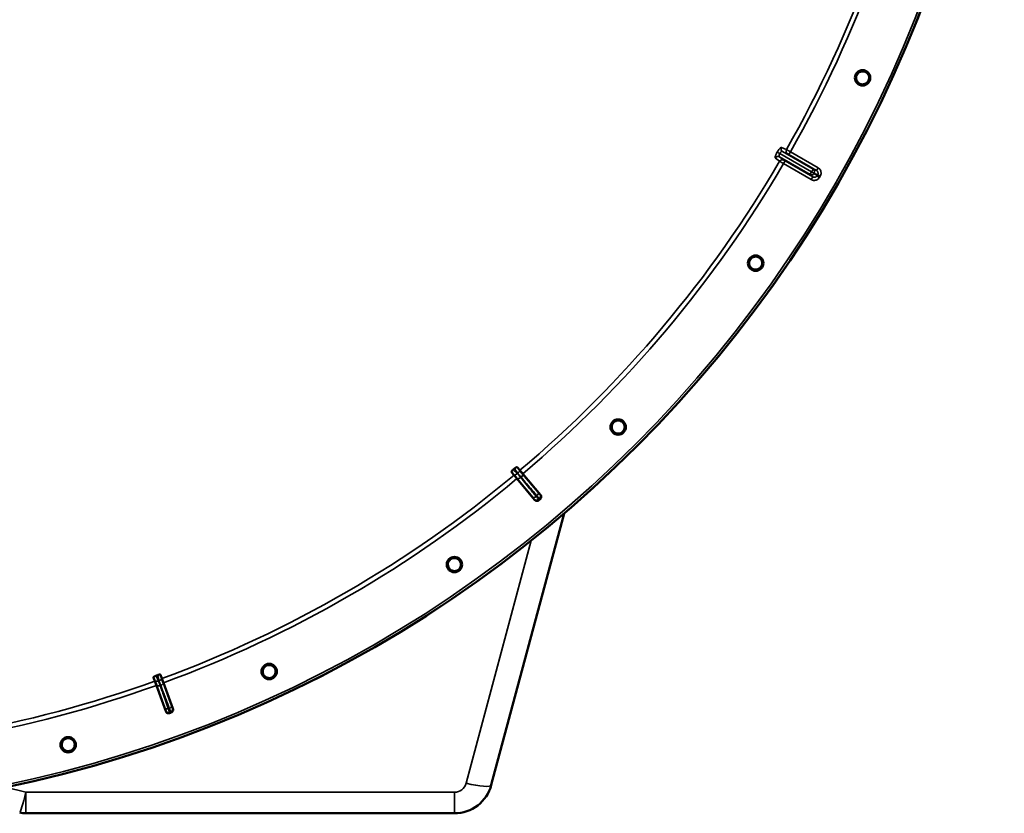
# Model space of a CAD drawing. Units: millimetres. Extents: x 0 to 11880, y 0 to 8400.
# Drawn here: x 10295 to 10939, y 5005 to 5524 of the extents above; entities that cross this region are included whole.
import ezdxf

# ---------------------------------------------------------------- set-up
doc = ezdxf.new("R2010")
doc.units = ezdxf.units.MM
doc.header["$LTSCALE"] = 40
doc.layers.add('Visible (ISO)', color=7, linetype='Continuous', lineweight=50)
doc.layers.add('Visible Narrow (ISO)', color=7, linetype='Continuous', lineweight=35)

msp = doc.modelspace()

# ---------------------------------------------------------------- linework, layer by layer
at = {"layer": 'Visible (ISO)'}
for p, q in [((10621.9, 5229.06), (10620.23, 5231.04)), ((10616.49, 5227.9), (10618.14, 5225.92)), ((10620.06, 5223.62), (10618.14, 5225.92)), ((10631.59, 5209.79), (10620.06, 5223.62)), ((10621.9, 5229.06), (10623.83, 5226.78)), ((10623.83, 5226.78), (10635.44, 5213.03)), ((10603.28, 5023.34), (10650.83, 5200.83)), ((10387.8, 5092.93), (10386.91, 5095.35)), ((10382.32, 5093.68), (10383.2, 5091.25)), ((10384.21, 5088.43), (10383.2, 5091.25)), ((10390.31, 5071.5), (10384.21, 5088.43)), ((10387.8, 5092.93), (10388.83, 5090.12)), ((10388.83, 5090.12), (10395.04, 5073.23)), ((10298.9, 5004.81), (10579.13, 5004.81))]:
    msp.add_line(p, q, dxfattribs=at)
for centre, radius in [((10118.81, 5824.81), 820), ((10846.12, 5485.66), 5.03), ((10776.18, 5364.51), 5.03), ((10686.26, 5257.36), 5.03), ((10579.11, 5167.44), 5.03), ((10457.96, 5097.5), 5.03), ((10326.51, 5049.65), 5.03)]:
    msp.add_circle(centre, radius, dxfattribs=at)
for centre, radius, start, end in [((10118.81, 5824.81), 776.66, 309.96164, 310.03836), ((10118.81, 5824.81), 802.74, 309.96298, 310.03702), ((10118.81, 5824.81), 776.66, 289.96164, 290.03836), ((10118.81, 5824.81), 802.74, 289.96298, 290.03702), ((10579.13, 5029.81), 25, 269.99999, 344.99999), ((10298.9, 5021.81), 17, 255.99999, 269.99999)]:
    msp.add_arc(centre, radius, start, end, dxfattribs=at)
for points, knots in [([(10847.9, 5489.52), (10848.39, 5489.3), (10848.86, 5488.96), (10849.63, 5488.12), (10849.93, 5487.62), (10850.3, 5486.62), (10850.39, 5486.05), (10850.35, 5484.91), (10850.2, 5484.35), (10849.75, 5483.38), (10849.41, 5482.9), (10848.57, 5482.14), (10848.07, 5481.84), (10847.06, 5481.48), (10846.49, 5481.39), (10845.35, 5481.44), (10844.79, 5481.59), (10843.83, 5482.04), (10843.36, 5482.38), (10842.6, 5483.22), (10842.31, 5483.71), (10841.95, 5484.72), (10841.85, 5485.28), (10841.9, 5486.41), (10842.05, 5486.97), (10842.5, 5487.94), (10842.83, 5488.41), (10843.66, 5489.17), (10844.16, 5489.46), (10845.16, 5489.83), (10845.73, 5489.93), (10846.86, 5489.88), (10847.42, 5489.74), (10847.9, 5489.52)], [-2.561479, -2.561479, -2.561479, -2.561479, -2.400822, -2.400822, -2.240164, -2.240164, -2.079507, -2.079507, -1.91885, -1.91885, -1.758193, -1.758193, -1.597536, -1.597536, -1.436878, -1.436878, -1.27622, -1.27622, -1.116692, -1.116692, -0.957164, -0.957164, -0.797637, -0.797637, -0.63811, -0.63811, -0.478583, -0.478583, -0.319056, -0.319056, -0.159528, -0.159528, 0, 0, 0, 0]), ([(10778.6, 5368.01), (10779.04, 5367.7), (10779.45, 5367.29), (10780.06, 5366.33), (10780.27, 5365.79), (10780.46, 5364.74), (10780.45, 5364.15), (10780.21, 5363.04), (10779.97, 5362.51), (10779.36, 5361.64), (10778.94, 5361.23), (10777.98, 5360.62), (10777.44, 5360.42), (10776.38, 5360.24), (10775.8, 5360.24), (10774.69, 5360.49), (10774.16, 5360.74), (10773.29, 5361.35), (10772.89, 5361.77), (10772.29, 5362.72), (10772.08, 5363.26), (10771.9, 5364.31), (10771.91, 5364.89), (10772.16, 5365.99), (10772.39, 5366.52), (10773, 5367.39), (10773.42, 5367.79), (10774.37, 5368.4), (10774.91, 5368.6), (10775.96, 5368.79), (10776.53, 5368.79), (10777.64, 5368.55), (10778.16, 5368.31), (10778.6, 5368.01)], [-2.561479, -2.561479, -2.561479, -2.561479, -2.400822, -2.400822, -2.240164, -2.240164, -2.079507, -2.079507, -1.91885, -1.91885, -1.758193, -1.758193, -1.597536, -1.597536, -1.436878, -1.436878, -1.27622, -1.27622, -1.116692, -1.116692, -0.957164, -0.957164, -0.797637, -0.797637, -0.63811, -0.63811, -0.478583, -0.478583, -0.319056, -0.319056, -0.159528, -0.159528, 0, 0, 0, 0]), ([(10689.25, 5260.38), (10689.63, 5260), (10689.96, 5259.52), (10690.4, 5258.47), (10690.51, 5257.9), (10690.52, 5256.83), (10690.41, 5256.26), (10689.98, 5255.21), (10689.65, 5254.73), (10688.89, 5253.97), (10688.41, 5253.64), (10687.36, 5253.21), (10686.79, 5253.1), (10685.72, 5253.11), (10685.15, 5253.22), (10684.1, 5253.66), (10683.62, 5253.99), (10682.87, 5254.74), (10682.55, 5255.22), (10682.12, 5256.27), (10682.01, 5256.84), (10682.02, 5257.9), (10682.12, 5258.47), (10682.56, 5259.51), (10682.88, 5259.99), (10683.64, 5260.74), (10684.11, 5261.06), (10685.15, 5261.5), (10685.72, 5261.6), (10686.79, 5261.61), (10687.35, 5261.5), (10688.4, 5261.07), (10688.88, 5260.75), (10689.25, 5260.38)], [-2.561479, -2.561479, -2.561479, -2.561479, -2.400822, -2.400822, -2.240164, -2.240164, -2.079507, -2.079507, -1.91885, -1.91885, -1.758193, -1.758193, -1.597536, -1.597536, -1.436878, -1.436878, -1.27622, -1.27622, -1.116692, -1.116692, -0.957164, -0.957164, -0.797637, -0.797637, -0.63811, -0.63811, -0.478583, -0.478583, -0.319056, -0.319056, -0.159528, -0.159528, 0, 0, 0, 0]), ([(10616.49, 5227.9), (10616.44, 5227.96), (10616.45, 5228.08), (10616.58, 5228.37), (10616.68, 5228.52), (10616.92, 5228.82), (10617.04, 5228.96), (10617.26, 5229.17), (10617.33, 5229.24), (10617.48, 5229.38), (10617.56, 5229.45), (10617.64, 5229.52)], [0, 0, 0, 0, 0.1307937, 0.1307937, 0.2387671, 0.2387671, 0.3190914, 0.3190914, 0.357373, 0.357373, 0.3951852, 0.3951852, 0.3951852, 0.3951852]), ([(10618.44, 5230.19), (10618.59, 5230.31), (10618.74, 5230.43), (10619.05, 5230.65), (10619.21, 5230.75), (10619.52, 5230.93), (10619.67, 5231), (10619.91, 5231.08), (10620, 5231.09), (10620.15, 5231.09), (10620.2, 5231.07), (10620.23, 5231.04)], [0, 0, 0, 0, 0.0588772, 0.0588772, 0.1233231, 0.1233231, 0.20474, 0.20474, 0.2768677, 0.2768677, 0.351615, 0.351615, 0.351615, 0.351615]), ([(10635.44, 5213.03), (10635.61, 5212.83), (10635.74, 5212.6), (10635.9, 5212.1), (10635.93, 5211.84), (10635.89, 5211.32), (10635.82, 5211.07), (10635.64, 5210.71), (10635.57, 5210.6), (10635.4, 5210.39), (10635.31, 5210.29), (10635.2, 5210.21)], [0, 0, 0, 0, 0.0784807, 0.0784807, 0.1567931, 0.1567931, 0.2348912, 0.2348912, 0.2752418, 0.2752418, 0.3155924, 0.3155924, 0.3155924, 0.3155924]), ([(10634.41, 5209.54), (10634.21, 5209.37), (10633.98, 5209.25), (10633.48, 5209.09), (10633.22, 5209.06), (10632.7, 5209.1), (10632.45, 5209.17), (10632.1, 5209.35), (10631.98, 5209.43), (10631.77, 5209.59), (10631.67, 5209.69), (10631.59, 5209.79)], [0, 0, 0, 0, 0.077953, 0.077953, 0.155928, 0.155928, 0.2340683, 0.2340683, 0.2748091, 0.2748091, 0.3155636, 0.3155636, 0.3155636, 0.3155636]), ([(10582.57, 5169.9), (10582.88, 5169.46), (10583.13, 5168.93), (10583.38, 5167.82), (10583.39, 5167.24), (10583.2, 5166.19), (10583, 5165.64), (10582.39, 5164.68), (10581.98, 5164.27), (10581.11, 5163.65), (10580.58, 5163.41), (10579.47, 5163.17), (10578.88, 5163.16), (10577.83, 5163.35), (10577.29, 5163.56), (10576.33, 5164.17), (10575.92, 5164.58), (10575.31, 5165.46), (10575.07, 5165.98), (10574.83, 5167.09), (10574.83, 5167.67), (10575.02, 5168.71), (10575.22, 5169.25), (10575.83, 5170.2), (10576.23, 5170.62), (10577.1, 5171.23), (10577.63, 5171.46), (10578.73, 5171.71), (10579.31, 5171.72), (10580.36, 5171.54), (10580.9, 5171.33), (10581.85, 5170.73), (10582.27, 5170.33), (10582.57, 5169.9)], [-2.561479, -2.561479, -2.561479, -2.561479, -2.400822, -2.400822, -2.240164, -2.240164, -2.079507, -2.079507, -1.91885, -1.91885, -1.758193, -1.758193, -1.597536, -1.597536, -1.436878, -1.436878, -1.27622, -1.27622, -1.116692, -1.116692, -0.957164, -0.957164, -0.797637, -0.797637, -0.63811, -0.63811, -0.478583, -0.478583, -0.319056, -0.319056, -0.159528, -0.159528, 0, 0, 0, 0]), ([(10461.8, 5099.31), (10462.03, 5098.83), (10462.18, 5098.27), (10462.23, 5097.13), (10462.14, 5096.56), (10461.78, 5095.55), (10461.48, 5095.05), (10460.72, 5094.21), (10460.24, 5093.87), (10459.27, 5093.42), (10458.71, 5093.27), (10457.57, 5093.23), (10457, 5093.32), (10456, 5093.69), (10455.5, 5093.99), (10454.66, 5094.76), (10454.32, 5095.23), (10453.88, 5096.2), (10453.74, 5096.76), (10453.69, 5097.89), (10453.79, 5098.46), (10454.16, 5099.46), (10454.45, 5099.96), (10455.21, 5100.79), (10455.68, 5101.12), (10456.65, 5101.57), (10457.21, 5101.72), (10458.34, 5101.77), (10458.91, 5101.68), (10459.91, 5101.31), (10460.4, 5101.02), (10461.24, 5100.26), (10461.58, 5099.79), (10461.8, 5099.31)], [-2.561479, -2.561479, -2.561479, -2.561479, -2.400822, -2.400822, -2.240164, -2.240164, -2.079507, -2.079507, -1.91885, -1.91885, -1.758193, -1.758193, -1.597536, -1.597536, -1.436878, -1.436878, -1.27622, -1.27622, -1.116692, -1.116692, -0.957164, -0.957164, -0.797637, -0.797637, -0.63811, -0.63811, -0.478583, -0.478583, -0.319056, -0.319056, -0.159528, -0.159528, 0, 0, 0, 0]), ([(10382.32, 5093.68), (10382.29, 5093.76), (10382.34, 5093.87), (10382.57, 5094.09), (10382.71, 5094.2), (10383.04, 5094.4), (10383.2, 5094.49), (10383.48, 5094.62), (10383.57, 5094.66), (10383.76, 5094.74), (10383.86, 5094.77), (10383.96, 5094.81)], [0, 0, 0, 0, 0.1307937, 0.1307937, 0.2387671, 0.2387671, 0.3190914, 0.3190914, 0.357373, 0.357373, 0.3951852, 0.3951852, 0.3951852, 0.3951852]), ([(10384.93, 5095.16), (10385.12, 5095.23), (10385.3, 5095.29), (10385.67, 5095.39), (10385.85, 5095.43), (10386.21, 5095.49), (10386.37, 5095.5), (10386.62, 5095.5), (10386.72, 5095.48), (10386.85, 5095.43), (10386.89, 5095.4), (10386.91, 5095.35)], [0, 0, 0, 0, 0.0588772, 0.0588772, 0.1233231, 0.1233231, 0.20474, 0.20474, 0.2768677, 0.2768677, 0.351615, 0.351615, 0.351615, 0.351615]), ([(10392.88, 5070.3), (10392.63, 5070.21), (10392.37, 5070.17), (10391.86, 5070.19), (10391.6, 5070.25), (10391.13, 5070.47), (10390.91, 5070.62), (10390.64, 5070.91), (10390.56, 5071.02), (10390.42, 5071.25), (10390.36, 5071.38), (10390.31, 5071.5)], [0, 0, 0, 0, 0.077953, 0.077953, 0.155928, 0.155928, 0.2340683, 0.2340683, 0.2748091, 0.2748091, 0.3155636, 0.3155636, 0.3155636, 0.3155636]), ([(10395.04, 5073.23), (10395.13, 5072.98), (10395.17, 5072.72), (10395.15, 5072.2), (10395.09, 5071.94), (10394.88, 5071.47), (10394.72, 5071.25), (10394.44, 5070.98), (10394.33, 5070.9), (10394.1, 5070.76), (10393.98, 5070.7), (10393.85, 5070.65)], [0, 0, 0, 0, 0.0784807, 0.0784807, 0.1567931, 0.1567931, 0.2348912, 0.2348912, 0.2752418, 0.2752418, 0.3155924, 0.3155924, 0.3155924, 0.3155924]), ([(10330.61, 5050.78), (10330.75, 5050.26), (10330.8, 5049.68), (10330.66, 5048.55), (10330.47, 5048), (10329.93, 5047.07), (10329.56, 5046.63), (10328.65, 5045.94), (10328.13, 5045.69), (10327.1, 5045.41), (10326.52, 5045.37), (10325.39, 5045.52), (10324.84, 5045.71), (10323.92, 5046.25), (10323.48, 5046.63), (10322.79, 5047.53), (10322.54, 5048.06), (10322.27, 5049.09), (10322.23, 5049.67), (10322.38, 5050.78), (10322.57, 5051.33), (10323.11, 5052.25), (10323.48, 5052.69), (10324.38, 5053.37), (10324.9, 5053.62), (10325.93, 5053.9), (10326.5, 5053.94), (10327.62, 5053.8), (10328.17, 5053.6), (10329.09, 5053.08), (10329.53, 5052.7), (10330.22, 5051.81), (10330.47, 5051.29), (10330.61, 5050.78)], [-2.561479, -2.561479, -2.561479, -2.561479, -2.400822, -2.400822, -2.240164, -2.240164, -2.079507, -2.079507, -1.91885, -1.91885, -1.758193, -1.758193, -1.597536, -1.597536, -1.436878, -1.436878, -1.27622, -1.27622, -1.116692, -1.116692, -0.957164, -0.957164, -0.797637, -0.797637, -0.63811, -0.63811, -0.478583, -0.478583, -0.319056, -0.319056, -0.159528, -0.159528, 0, 0, 0, 0])]:
    msp.add_open_spline(points, degree=3, knots=knots, dxfattribs=at)
at = {"layer": 'Visible Narrow (ISO)'}
for p, q in [((10790.26, 5437.14), (10790.26, 5437.15)), ((10791.93, 5436.19), (10791.92, 5436.18)), ((10791.92, 5436.18), (10812.75, 5424.15)), ((10812.76, 5424.17), (10791.93, 5436.19)), ((10793.75, 5437.45), (10813.75, 5425.91)), ((10798.91, 5437.31), (10797.91, 5435.58)), ((10815.95, 5425.16), (10797.91, 5435.58)), ((10798.91, 5437.31), (10816.95, 5426.89)), ((10811.74, 5422.43), (10791.74, 5433.98)), ((10794.44, 5429.58), (10795.44, 5431.31)), ((10812.49, 5419.16), (10794.44, 5429.58)), ((10795.44, 5431.31), (10813.49, 5420.89)), ((10812.75, 5424.15), (10812.76, 5424.16)), ((10812.76, 5424.16), (10812.76, 5424.17)), ((10812.76, 5424.16), (10814.47, 5423.17)), ((10814.47, 5423.17), (10814.46, 5423.16)), ((10814.47, 5423.18), (10814.47, 5423.17)), ((10816.95, 5426.89), (10815.95, 5425.16)), ((10812.49, 5419.16), (10813.49, 5420.89)), ((10817.96, 5420.61), (10816.23, 5421.61)), ((10818.43, 5421.43), (10816.7, 5422.43)), ((10618.35, 5226.09), (10618.14, 5225.92)), ((10620.28, 5223.8), (10620.06, 5223.62)), ((10620.28, 5223.8), (10630.36, 5211.5)), ((10621.69, 5228.89), (10621.9, 5229.06)), ((10623.61, 5226.59), (10623.83, 5226.78)), ((10633.97, 5214.53), (10623.61, 5226.59)), ((10629.37, 5183.14), (10586.86, 5024.49)), ((10383.45, 5091.34), (10383.2, 5091.25)), ((10384.48, 5088.53), (10384.21, 5088.43)), ((10384.48, 5088.53), (10389.75, 5073.53)), ((10387.55, 5092.83), (10387.8, 5092.93)), ((10388.57, 5090.02), (10388.83, 5090.12)), ((10394.17, 5075.14), (10388.57, 5090.02)), ((10298.9, 5018.57), (10285.45, 5021.92)), ((10579.13, 5018.57), (10298.9, 5018.57)), ((10298.9, 5018.57), (10298.9, 5004.81)), ((10579.13, 5004.81), (10579.13, 5018.57))]:
    msp.add_line(p, q, dxfattribs=at)
for radius in [820, 819.92, 818.42]:
    msp.add_circle((10118.81, 5824.81), radius, dxfattribs=at)
for centre, radius, start, end in [((10118.81, 5824.81), 779.75, 330.32607, 349.82), ((10118.81, 5824.81), 782.74, 330.32686, 349.82), ((10118.81, 5824.81), 779.75, 310.18, 329.67393), ((10118.81, 5824.81), 782.74, 310.18, 329.67314), ((10118.81, 5824.81), 805.58, 329.96643, 330.03357), ((10118.81, 5824.81), 807.58, 329.96643, 330.03357), ((10118.81, 5824.81), 779.75, 290.18, 309.82), ((10118.81, 5824.81), 782.74, 290.18, 309.82), ((10118.81, 5824.81), 799.64, 309.97451, 310.02549), ((10118.81, 5824.81), 802.13, 309.97184, 310.02816), ((10118.81, 5824.81), 779.75, 270.32607, 289.82), ((10118.81, 5824.81), 782.74, 270.32686, 289.82), ((10118.81, 5824.81), 799.64, 289.97451, 290.02549), ((10118.81, 5824.81), 802.13, 289.97184, 290.02816), ((10579.13, 5026.57), 8, 269.99999, 344.99999)]:
    msp.add_arc(centre, radius, start, end, dxfattribs=at)
for centre, major_axis, ratio, start_param, end_param in [((10791.94, 5436.18), (-1.73, 1), 0.00001, 4.72112, 6.063778), ((10791.94, 5436.17), (-1.73, 1), 0.00001, 0.237438, 1.562068), ((10794.75, 5439.18), (-0.86, -1.8), 0.975668, 4.641544, 6.203502), ((10662.34, 5516.32), (134.26, -77.52), 0.017632, 6.062819, 6.226301), ((10798.04, 5437.8), (-0.45, -1.95), 0.99823, 4.421191, 5.985312), ((10790.74, 5432.25), (1.13, 1.65), 0.975668, 0.079684, 1.641641), ((10657.74, 5508.35), (134.26, -77.51), 0.017631, 0.056884, 0.220366), ((10793.59, 5430.09), (1.46, 1.36), 0.99823, 0.297873, 1.861995), ((10812.74, 5424.16), (-1, -1.73), 0.008727, 0.017454, 1.570798), ((10812.74, 5424.16), (-1.32, -1.5), 0.996044, 0.197689, 1.766952), ((10812.74, 5424.16), (1.73, -1), 0.00001, 0.094223, 1.565551), ((10812.75, 5424.18), (1, 1.73), 0.008727, 4.712388, 6.265731), ((10812.75, 5424.18), (1.73, -1), 0.00001, 4.719654, 6.192995), ((10812.75, 5424.18), (0.64, 1.89), 0.996044, 4.516233, 6.085496), ((10619.54, 5227.7), (-1.2, -1.6), 0.490066, 0.015559, 1.456777), ((10621.82, 5225.08), (-1.55, -1.27), 0.499977, 0.016123, 1.576285), ((10619.9, 5228), (1.78, 0.9), 0.490066, 4.826409, 6.267626), ((10622.09, 5225.3), (1.52, 1.3), 0.499977, 4.706901, 6.267063), ((10631.9, 5212.78), (-1.55, -1.27), 0.499978, 0.016123, 1.576175), ((10632.83, 5211.62), (-1.76, -0.96), 0.997465, 0.197481, 1.769947), ((10632.44, 5213.24), (1.52, 1.3), 0.499978, 4.70701, 6.267063), ((10633.43, 5212.12), (1.25, 1.56), 0.997465, 4.513239, 6.085704), ((10385.12, 5092.45), (-1.67, -1.09), 0.490066, 0.015559, 1.456777), ((10386.36, 5089.21), (-1.89, -0.66), 0.499977, 0.016123, 1.576285), ((10385.56, 5092.61), (1.99, 0.24), 0.490066, 4.826409, 6.267626), ((10386.69, 5089.33), (1.87, 0.71), 0.499977, 4.706901, 6.267063), ((10392.3, 5074.45), (1.87, 0.71), 0.499978, 4.70701, 6.267063), ((10391.63, 5074.21), (-1.89, -0.66), 0.499978, 0.016123, 1.576175), ((10392.1, 5072.79), (-1.98, -0.3), 0.997465, 0.197481, 1.769947), ((10392.84, 5073.06), (1.71, 1.04), 0.997465, 4.513239, 6.085704), ((10586.86, 5027.74), (16.42, -4.4), 0.184533, 4.761794, 6.283185), ((10298.9, 5021.81), (-4.11, -16.5), 0.046973, 0, 1.384581)]:
    msp.add_ellipse(centre, major_axis=major_axis, ratio=ratio, start_param=start_param, end_param=end_param, dxfattribs=at)
for points, knots in [([(10790.26, 5437.14), (10790.13, 5436.91), (10790, 5436.68), (10789.77, 5436.23), (10789.66, 5436), (10789.46, 5435.57), (10789.37, 5435.35), (10789.21, 5434.94), (10789.15, 5434.75), (10789.04, 5434.39), (10789, 5434.22), (10788.94, 5433.92), (10788.92, 5433.79), (10788.92, 5433.56), (10788.93, 5433.47), (10788.97, 5433.32), (10789.01, 5433.26), (10789.05, 5433.23)], [0, 0, 0, 0, 0.000786032, 0.000786032, 0.001572064, 0.001572064, 0.002358097, 0.002358097, 0.003144129, 0.003144129, 0.003930161, 0.003930161, 0.004716193, 0.004716193, 0.005502226, 0.005502226, 0.006288258, 0.006288258, 0.006288258, 0.006288258]), ([(10793.05, 5440.15), (10793, 5440.18), (10792.93, 5440.18), (10792.78, 5440.14), (10792.69, 5440.1), (10792.5, 5439.98), (10792.39, 5439.9), (10792.16, 5439.7), (10792.04, 5439.58), (10791.78, 5439.31), (10791.64, 5439.15), (10791.37, 5438.81), (10791.23, 5438.63), (10790.95, 5438.24), (10790.81, 5438.03), (10790.53, 5437.6), (10790.4, 5437.38), (10790.26, 5437.15)], [0, 0, 0, 0, 0.000783195, 0.000783195, 0.001566391, 0.001566391, 0.002349586, 0.002349586, 0.003132782, 0.003132782, 0.003915977, 0.003915977, 0.004699173, 0.004699173, 0.005482368, 0.005482368, 0.006265564, 0.006265564, 0.006265564, 0.006265564]), ([(10791.74, 5433.98), (10791.64, 5434.04), (10791.57, 5434.14), (10791.5, 5434.34), (10791.48, 5434.42), (10791.46, 5434.59), (10791.46, 5434.69), (10791.47, 5434.89), (10791.48, 5434.99), (10791.53, 5435.21), (10791.56, 5435.33), (10791.67, 5435.69), (10791.78, 5435.94), (10791.92, 5436.18)], [0, 0, 0, 0, 0.000816383, 0.000816383, 0.001224575, 0.001224575, 0.001632766, 0.001632766, 0.002040958, 0.002040958, 0.002449149, 0.002449149, 0.003265532, 0.003265532, 0.003265532, 0.003265532]), ([(10791.93, 5436.19), (10792, 5436.31), (10792.07, 5436.42), (10792.23, 5436.64), (10792.31, 5436.74), (10792.48, 5436.93), (10792.57, 5437.01), (10792.74, 5437.16), (10792.82, 5437.23), (10793.07, 5437.39), (10793.24, 5437.46), (10793.52, 5437.52), (10793.64, 5437.51), (10793.75, 5437.45)], [0, 0, 0, 0, 0.00040731, 0.00040731, 0.00081462, 0.00081462, 0.001221931, 0.001221931, 0.001629241, 0.001629241, 0.002443861, 0.002443861, 0.003258481, 0.003258481, 0.003258481, 0.003258481]), ([(10796.3, 5438.78), (10796.31, 5438.78), (10796.34, 5438.77), (10796.42, 5438.72), (10796.47, 5438.69), (10796.61, 5438.61), (10796.7, 5438.57), (10796.89, 5438.46), (10797, 5438.4), (10797.24, 5438.26), (10797.37, 5438.19), (10797.64, 5438.03), (10797.79, 5437.95), (10798.25, 5437.69), (10798.58, 5437.5), (10798.91, 5437.31)], [0, 0, 0, 0, 0.000564545, 0.000564545, 0.00112909, 0.00112909, 0.001693635, 0.001693635, 0.00225818, 0.00225818, 0.002822725, 0.002822725, 0.00338727, 0.00338727, 0.00451636, 0.00451636, 0.00451636, 0.00451636]), ([(10797.91, 5435.58), (10797.69, 5435.71), (10797.47, 5435.83), (10797.23, 5435.96), (10797.17, 5436), (10797.07, 5436.05), (10797.04, 5436.06), (10797.04, 5436.06)], [0, 0, 0, 0, 0.000761024, 0.000761024, 0.001141536, 0.001141536, 0.001522047, 0.001522047, 0.001522047, 0.001522047]), ([(10794.44, 5429.58), (10794.11, 5429.77), (10793.79, 5429.96), (10793.33, 5430.23), (10793.19, 5430.31), (10792.91, 5430.47), (10792.78, 5430.55), (10792.55, 5430.69), (10792.44, 5430.75), (10792.25, 5430.86), (10792.17, 5430.91), (10792.03, 5431), (10791.97, 5431.03), (10791.9, 5431.08), (10791.87, 5431.09), (10791.86, 5431.1)], [0, 0, 0, 0, 0.001141484, 0.001141484, 0.001712227, 0.001712227, 0.002282969, 0.002282969, 0.002853711, 0.002853711, 0.003424453, 0.003424453, 0.003995195, 0.003995195, 0.004565938, 0.004565938, 0.004565938, 0.004565938]), ([(10794.59, 5431.82), (10794.59, 5431.82), (10794.62, 5431.8), (10794.71, 5431.74), (10794.77, 5431.7), (10795.01, 5431.56), (10795.22, 5431.44), (10795.44, 5431.31)], [0, 0, 0, 0, 0.00037638, 0.00037638, 0.00075276, 0.00075276, 0.00150552, 0.00150552, 0.00150552, 0.00150552]), ([(10813.75, 5425.91), (10814.12, 5425.78), (10814.49, 5425.66), (10814.86, 5425.53), (10815.23, 5425.41), (10815.59, 5425.28), (10815.95, 5425.16)], [0, 0, 0, 0, 0.01330164, 0.01330164, 0.01330164, 0.02623865, 0.02623865, 0.02623865, 0.02623865]), ([(10814.46, 5423.16), (10814.55, 5423.09), (10814.64, 5423.01), (10814.73, 5422.93), (10815.08, 5422.62), (10815.44, 5422.3), (10815.8, 5421.99), (10815.94, 5421.86), (10816.09, 5421.74), (10816.23, 5421.61)], [0, 0, 0, 0, 0.004, 0.004, 0.004, 0.02, 0.02, 0.02, 0.02651859, 0.02651859, 0.02651859, 0.02651859]), ([(10816.7, 5422.43), (10816.59, 5422.46), (10816.48, 5422.5), (10816.37, 5422.54), (10815.92, 5422.69), (10815.47, 5422.84), (10815.02, 5423), (10814.84, 5423.06), (10814.65, 5423.12), (10814.47, 5423.18)], [0, 0, 0, 0, 0.004, 0.004, 0.004, 0.02, 0.02, 0.02, 0.02651859, 0.02651859, 0.02651859, 0.02651859]), ([(10815.95, 5425.16), (10816.07, 5425.1), (10816.17, 5425.02), (10816.37, 5424.85), (10816.46, 5424.75), (10816.62, 5424.55), (10816.69, 5424.44), (10816.81, 5424.2), (10816.86, 5424.08), (10816.93, 5423.82), (10816.95, 5423.7), (10816.97, 5423.43), (10816.97, 5423.3), (10816.92, 5422.91), (10816.84, 5422.66), (10816.7, 5422.43)], [0, 0, 0, 0, 0.000392399, 0.000392399, 0.000784799, 0.000784799, 0.001177198, 0.001177198, 0.001569597, 0.001569597, 0.001961997, 0.001961997, 0.002354396, 0.002354396, 0.003139195, 0.003139195, 0.003139195, 0.003139195]), ([(10818.43, 5421.43), (10818.56, 5421.66), (10818.67, 5421.9), (10818.84, 5422.4), (10818.9, 5422.65), (10818.96, 5423.17), (10818.97, 5423.44), (10818.93, 5423.96), (10818.89, 5424.22), (10818.75, 5424.72), (10818.66, 5424.97), (10818.43, 5425.44), (10818.29, 5425.66), (10817.97, 5426.07), (10817.79, 5426.27), (10817.39, 5426.61), (10817.18, 5426.76), (10816.95, 5426.89)], [0, 0, 0, 0, 0.000787813, 0.000787813, 0.001575626, 0.001575626, 0.002363439, 0.002363439, 0.003151253, 0.003151253, 0.003939066, 0.003939066, 0.004726879, 0.004726879, 0.005514692, 0.005514692, 0.006302505, 0.006302505, 0.006302505, 0.006302505]), ([(10813.49, 5420.89), (10813.2, 5421.14), (10812.91, 5421.4), (10812.62, 5421.65), (10812.33, 5421.91), (10812.03, 5422.17), (10811.74, 5422.43)], [0, 0, 0, 0, 0.01293701, 0.01293701, 0.01293701, 0.02623865, 0.02623865, 0.02623865, 0.02623865]), ([(10812.49, 5419.16), (10812.72, 5419.03), (10812.96, 5418.92), (10813.45, 5418.75), (10813.71, 5418.69), (10814.23, 5418.62), (10814.49, 5418.61), (10815.02, 5418.64), (10815.27, 5418.69), (10815.78, 5418.82), (10816.03, 5418.91), (10816.5, 5419.14), (10816.72, 5419.28), (10817.13, 5419.6), (10817.33, 5419.78), (10817.67, 5420.17), (10817.82, 5420.38), (10817.96, 5420.61)], [0, 0, 0, 0, 0.000787442, 0.000787442, 0.001574885, 0.001574885, 0.002362327, 0.002362327, 0.003149769, 0.003149769, 0.003937211, 0.003937211, 0.004724654, 0.004724654, 0.005512096, 0.005512096, 0.006299538, 0.006299538, 0.006299538, 0.006299538]), ([(10816.23, 5421.61), (10816.17, 5421.49), (10816.09, 5421.39), (10815.92, 5421.19), (10815.82, 5421.1), (10815.61, 5420.94), (10815.5, 5420.87), (10815.26, 5420.76), (10815.14, 5420.71), (10814.76, 5420.61), (10814.49, 5420.6), (10813.97, 5420.67), (10813.72, 5420.76), (10813.49, 5420.89)], [0, 0, 0, 0, 0.000392291, 0.000392291, 0.000784582, 0.000784582, 0.001176874, 0.001176874, 0.001569165, 0.001569165, 0.002353747, 0.002353747, 0.00313833, 0.00313833, 0.00313833, 0.00313833]), ([(10620.18, 5226.93), (10620.18, 5226.93), (10620.18, 5226.94), (10620.17, 5226.94), (10620.16, 5226.95), (10620.15, 5226.96), (10620.15, 5226.96), (10620.13, 5226.98), (10620.12, 5226.99), (10620.09, 5227.01), (10620.07, 5227.02), (10620.03, 5227.06), (10620, 5227.09), (10619.93, 5227.15), (10619.88, 5227.19), (10619.77, 5227.3), (10619.7, 5227.37), (10619.53, 5227.54), (10619.42, 5227.64), (10619.15, 5227.92), (10618.98, 5228.1), (10618.73, 5228.36), (10618.65, 5228.44), (10618.26, 5228.85), (10617.95, 5229.18), (10617.64, 5229.52)], [0, 0, 0, 0, 0.001331, 0.001331, 0.0032817, 0.0032817, 0.0064029, 0.0064029, 0.0113968, 0.0113968, 0.019387, 0.019387, 0.0321713, 0.0321713, 0.0526262, 0.0526262, 0.0853541, 0.0853541, 0.1377186, 0.1377186, 0.221502, 0.221502, 0.2609918, 0.2609918, 0.4185892, 0.4185892, 0.4185892, 0.4185892]), ([(10618.44, 5230.19), (10618.71, 5229.82), (10618.99, 5229.46), (10619.33, 5229), (10619.39, 5228.91), (10619.6, 5228.62), (10619.75, 5228.43), (10619.97, 5228.11), (10620.06, 5227.98), (10620.2, 5227.78), (10620.25, 5227.7), (10620.34, 5227.57), (10620.37, 5227.52), (10620.42, 5227.44), (10620.44, 5227.41), (10620.47, 5227.36), (10620.48, 5227.34), (10620.5, 5227.31), (10620.51, 5227.3), (10620.52, 5227.28), (10620.53, 5227.27), (10620.53, 5227.25), (10620.54, 5227.25), (10620.54, 5227.24), (10620.54, 5227.24), (10620.54, 5227.23)], [-0.1575974, -0.1575974, -0.1575974, -0.1575974, 0, 0, 0.0394898, 0.0394898, 0.1232732, 0.1232732, 0.1756378, 0.1756378, 0.2083656, 0.2083656, 0.2288205, 0.2288205, 0.2416049, 0.2416049, 0.2495951, 0.2495951, 0.2545889, 0.2545889, 0.2577101, 0.2577101, 0.2596608, 0.2596608, 0.2609918, 0.2609918, 0.2609918, 0.2609918]), ([(10621.69, 5228.89), (10621.68, 5228.92), (10621.67, 5228.93), (10621.66, 5228.95), (10621.65, 5228.97), (10621.64, 5229), (10621.63, 5229.01), (10621.61, 5229.05), (10621.59, 5229.07), (10621.56, 5229.12), (10621.55, 5229.15), (10621.5, 5229.22), (10621.48, 5229.26), (10621.42, 5229.36), (10621.38, 5229.42), (10621.28, 5229.57), (10621.22, 5229.66), (10621.07, 5229.88), (10620.98, 5230.01), (10620.74, 5230.35), (10620.59, 5230.55), (10620.37, 5230.85), (10620.3, 5230.94), (10620.23, 5231.04)], [-0.2609918, -0.2609918, -0.2609918, -0.2609918, -0.2596608, -0.2596608, -0.2577101, -0.2577101, -0.2545889, -0.2545889, -0.2495951, -0.2495951, -0.2416049, -0.2416049, -0.2288205, -0.2288205, -0.2083656, -0.2083656, -0.1756378, -0.1756378, -0.1232732, -0.1232732, -0.0394898, -0.0394898, 0, 0, 0, 0]), ([(10616.49, 5227.9), (10616.57, 5227.81), (10616.65, 5227.73), (10616.91, 5227.46), (10617.08, 5227.28), (10617.37, 5226.99), (10617.49, 5226.87), (10617.68, 5226.69), (10617.76, 5226.61), (10617.89, 5226.49), (10617.94, 5226.44), (10618.03, 5226.36), (10618.06, 5226.33), (10618.12, 5226.28), (10618.15, 5226.25), (10618.19, 5226.22), (10618.21, 5226.2), (10618.25, 5226.17), (10618.26, 5226.16), (10618.29, 5226.14), (10618.3, 5226.13), (10618.32, 5226.11), (10618.32, 5226.11), (10618.35, 5226.09)], [-0.2609918, -0.2609918, -0.2609918, -0.2609918, -0.221502, -0.221502, -0.1377186, -0.1377186, -0.0853541, -0.0853541, -0.0526262, -0.0526262, -0.0321713, -0.0321713, -0.019387, -0.019387, -0.0113968, -0.0113968, -0.0064029, -0.0064029, -0.0032817, -0.0032817, -0.001331, -0.001331, 0, 0, 0, 0]), ([(10618.35, 5226.09), (10618.36, 5226.08), (10618.61, 5225.8), (10619.1, 5225.22), (10619.33, 5224.94), (10619.71, 5224.48), (10619.86, 5224.31), (10620.1, 5224.02), (10620.19, 5223.91), (10620.28, 5223.8)], [-0.4011234, -0.4011234, -0.4011234, -0.4011234, -0.2587246, -0.2587246, -0.1303651, -0.1303651, -0.0501404, -0.0501404, 0, 0, 0, 0]), ([(10622.46, 5224.31), (10622.37, 5224.42), (10622.27, 5224.53), (10622.04, 5224.82), (10621.89, 5225), (10621.5, 5225.47), (10621.27, 5225.75), (10620.76, 5226.35), (10620.51, 5226.68), (10620.18, 5226.93)], [0, 0, 0, 0, 0.0501404, 0.0501404, 0.1303651, 0.1303651, 0.2587246, 0.2587246, 0.4011234, 0.4011234, 0.4011234, 0.4011234]), ([(10620.54, 5227.23), (10620.73, 5226.87), (10621.02, 5226.56), (10621.52, 5225.96), (10621.76, 5225.68), (10622.15, 5225.22), (10622.3, 5225.04), (10622.54, 5224.76), (10622.64, 5224.65), (10622.73, 5224.54)], [0, 0, 0, 0, 0.1423988, 0.1423988, 0.2707583, 0.2707583, 0.350983, 0.350983, 0.4011234, 0.4011234, 0.4011234, 0.4011234]), ([(10623.61, 5226.59), (10623.52, 5226.7), (10623.43, 5226.81), (10623.19, 5227.1), (10623.04, 5227.27), (10622.65, 5227.72), (10622.42, 5228), (10621.93, 5228.59), (10621.7, 5228.88), (10621.69, 5228.89)], [-0.4011234, -0.4011234, -0.4011234, -0.4011234, -0.350983, -0.350983, -0.2707583, -0.2707583, -0.1423988, -0.1423988, 0, 0, 0, 0]), ([(10632.54, 5212.02), (10632.12, 5212.53), (10631.7, 5213.04), (10630.61, 5214.37), (10629.94, 5215.19), (10628.19, 5217.32), (10627.11, 5218.64), (10624.84, 5221.4), (10623.65, 5222.86), (10622.46, 5224.31)], [0, 0, 0, 0, 0.229464, 0.229464, 0.596607, 0.596607, 1.184035, 1.184035, 1.835713, 1.835713, 1.835713, 1.835713]), ([(10622.73, 5224.54), (10623.96, 5223.11), (10625.18, 5221.68), (10627.51, 5218.97), (10628.62, 5217.68), (10630.41, 5215.59), (10631.1, 5214.79), (10632.22, 5213.48), (10632.65, 5212.98), (10633.08, 5212.48)], [-1.835713, -1.835713, -1.835713, -1.835713, -1.184035, -1.184035, -0.596607, -0.596607, -0.229464, -0.229464, 0, 0, 0, 0]), ([(10630.36, 5211.5), (10630.46, 5211.39), (10630.54, 5211.28), (10630.72, 5211.06), (10630.81, 5210.95), (10630.94, 5210.8), (10630.98, 5210.74), (10631.04, 5210.67), (10631.06, 5210.64), (10631.11, 5210.58), (10631.13, 5210.55), (10631.19, 5210.47), (10631.22, 5210.43), (10631.27, 5210.37), (10631.29, 5210.35), (10631.29, 5210.34)], [0, 0, 0, 0, 0.0510769, 0.0510769, 0.1094506, 0.1094506, 0.1459341, 0.1459341, 0.1641759, 0.1641759, 0.1933627, 0.1933627, 0.2400616, 0.2400616, 0.2918682, 0.2918682, 0.2918682, 0.2918682]), ([(10631.29, 5210.34), (10631.31, 5210.31), (10631.32, 5210.28), (10631.36, 5210.21), (10631.39, 5210.16), (10631.45, 5210.04), (10631.49, 5209.97), (10631.55, 5209.87), (10631.57, 5209.83), (10631.59, 5209.79)], [-1.078584, -1.078584, -1.078584, -1.078584, -0.943761, -0.943761, -0.7280442, -0.7280442, -0.3828973, -0.3828973, -0.2126071, -0.2126071, -0.2126071, -0.2126071]), ([(10634.11, 5210.09), (10634.1, 5210.1), (10634.07, 5210.14), (10633.99, 5210.25), (10633.94, 5210.31), (10633.84, 5210.44), (10633.79, 5210.49), (10633.71, 5210.59), (10633.68, 5210.63), (10633.58, 5210.76), (10633.5, 5210.85), (10633.29, 5211.1), (10633.15, 5211.28), (10632.85, 5211.65), (10632.7, 5211.83), (10632.54, 5212.02)], [-0.2918682, -0.2918682, -0.2918682, -0.2918682, -0.2400616, -0.2400616, -0.1933627, -0.1933627, -0.1641759, -0.1641759, -0.1459341, -0.1459341, -0.1094506, -0.1094506, -0.0510769, -0.0510769, 0, 0, 0, 0]), ([(10633.08, 5212.48), (10633.41, 5212.1), (10633.7, 5211.75), (10634.16, 5211.22), (10634.34, 5211.01), (10634.55, 5210.77), (10634.62, 5210.7), (10634.68, 5210.62), (10634.7, 5210.6), (10634.71, 5210.59)], [-0.2918681, -0.2918681, -0.2918681, -0.2918681, -0.1882549, -0.1882549, -0.0948571, -0.0948571, -0.0364835, -0.0364835, 0, 0, 0, 0]), ([(10634.96, 5213.41), (10634.95, 5213.42), (10634.94, 5213.43), (10634.9, 5213.47), (10634.86, 5213.51), (10634.73, 5213.66), (10634.62, 5213.78), (10634.34, 5214.1), (10634.16, 5214.3), (10633.97, 5214.53)], [0, 0, 0, 0, 0.0364835, 0.0364835, 0.0948571, 0.0948571, 0.1882549, 0.1882549, 0.2918681, 0.2918681, 0.2918681, 0.2918681]), ([(10634.71, 5210.59), (10634.75, 5210.57), (10634.78, 5210.54), (10634.85, 5210.48), (10634.88, 5210.46), (10634.94, 5210.42), (10634.96, 5210.4), (10634.99, 5210.38), (10635, 5210.37), (10635.04, 5210.34), (10635.06, 5210.32), (10635.13, 5210.27), (10635.16, 5210.24), (10635.2, 5210.21)], [-1.0776725, -1.0776725, -1.0776725, -1.0776725, -0.8863856, -0.8863856, -0.713958, -0.713958, -0.6061908, -0.6061908, -0.5388362, -0.5388362, -0.4041272, -0.4041272, -0.2005083, -0.2005083, -0.2005083, -0.2005083]), ([(10635.44, 5213.03), (10635.4, 5213.06), (10635.37, 5213.09), (10635.31, 5213.13), (10635.28, 5213.15), (10635.25, 5213.18), (10635.23, 5213.19), (10635.2, 5213.22), (10635.18, 5213.23), (10635.13, 5213.28), (10635.1, 5213.3), (10635.03, 5213.36), (10634.99, 5213.38), (10634.96, 5213.41)], [0.2116955, 0.2116955, 0.2116955, 0.2116955, 0.4041272, 0.4041272, 0.5388362, 0.5388362, 0.6061908, 0.6061908, 0.713958, 0.713958, 0.8863856, 0.8863856, 1.0776725, 1.0776725, 1.0776725, 1.0776725]), ([(10634.41, 5209.54), (10634.39, 5209.58), (10634.37, 5209.61), (10634.31, 5209.72), (10634.27, 5209.8), (10634.2, 5209.91), (10634.18, 5209.96), (10634.14, 5210.03), (10634.12, 5210.06), (10634.11, 5210.09)], [0.2014198, 0.2014198, 0.2014198, 0.2014198, 0.3828973, 0.3828973, 0.7280442, 0.7280442, 0.943761, 0.943761, 1.078584, 1.078584, 1.078584, 1.078584]), ([(10385.46, 5091.51), (10385.46, 5091.51), (10385.46, 5091.52), (10385.45, 5091.52), (10385.45, 5091.53), (10385.44, 5091.54), (10385.44, 5091.54), (10385.43, 5091.57), (10385.42, 5091.58), (10385.39, 5091.62), (10385.38, 5091.65), (10385.33, 5091.74), (10385.3, 5091.8), (10385.2, 5091.99), (10385.14, 5092.13), (10385.03, 5092.35), (10384.99, 5092.43), (10384.93, 5092.56), (10384.91, 5092.61), (10384.86, 5092.72), (10384.83, 5092.79), (10384.75, 5092.96), (10384.7, 5093.07), (10384.6, 5093.31), (10384.54, 5093.43), (10384.31, 5093.97), (10384.13, 5094.39), (10383.96, 5094.81)], [0, 0, 0, 0, 0.0014273, 0.0014273, 0.0028546, 0.0028546, 0.0057092, 0.0057092, 0.0114184, 0.0114184, 0.0228368, 0.0228368, 0.0456736, 0.0456736, 0.0978719, 0.0978719, 0.1304959, 0.1304959, 0.1468079, 0.1468079, 0.1729071, 0.1729071, 0.2146658, 0.2146658, 0.2609918, 0.2609918, 0.4185892, 0.4185892, 0.4185892, 0.4185892]), ([(10384.93, 5095.16), (10385.07, 5094.73), (10385.2, 5094.3), (10385.36, 5093.75), (10385.4, 5093.64), (10385.5, 5093.3), (10385.56, 5093.07), (10385.67, 5092.69), (10385.7, 5092.54), (10385.77, 5092.3), (10385.79, 5092.21), (10385.82, 5092.06), (10385.84, 5092), (10385.86, 5091.91), (10385.87, 5091.87), (10385.88, 5091.81), (10385.88, 5091.79), (10385.89, 5091.75), (10385.89, 5091.74), (10385.9, 5091.72), (10385.9, 5091.71), (10385.9, 5091.69), (10385.9, 5091.69), (10385.9, 5091.68), (10385.9, 5091.67), (10385.9, 5091.67)], [-0.1575974, -0.1575974, -0.1575974, -0.1575974, 0, 0, 0.0394898, 0.0394898, 0.1232732, 0.1232732, 0.1756378, 0.1756378, 0.2083656, 0.2083656, 0.2288205, 0.2288205, 0.2416049, 0.2416049, 0.2495951, 0.2495951, 0.2545889, 0.2545889, 0.2577101, 0.2577101, 0.2596608, 0.2596608, 0.2609918, 0.2609918, 0.2609918, 0.2609918]), ([(10387.55, 5092.83), (10387.54, 5092.87), (10387.54, 5092.87), (10387.54, 5092.9), (10387.54, 5092.92), (10387.53, 5092.95), (10387.53, 5092.97), (10387.52, 5093.01), (10387.52, 5093.03), (10387.51, 5093.09), (10387.5, 5093.13), (10387.48, 5093.21), (10387.47, 5093.25), (10387.45, 5093.37), (10387.43, 5093.44), (10387.39, 5093.61), (10387.37, 5093.71), (10387.3, 5093.97), (10387.26, 5094.13), (10387.15, 5094.53), (10387.08, 5094.77), (10386.98, 5095.13), (10386.94, 5095.24), (10386.91, 5095.35)], [-0.2609918, -0.2609918, -0.2609918, -0.2609918, -0.2596608, -0.2596608, -0.2577101, -0.2577101, -0.2545889, -0.2545889, -0.2495951, -0.2495951, -0.2416049, -0.2416049, -0.2288205, -0.2288205, -0.2083656, -0.2083656, -0.1756378, -0.1756378, -0.1232732, -0.1232732, -0.0394898, -0.0394898, 0, 0, 0, 0]), ([(10382.32, 5093.68), (10382.38, 5093.56), (10382.43, 5093.43), (10382.54, 5093.19), (10382.59, 5093.07), (10382.67, 5092.89), (10382.71, 5092.82), (10382.76, 5092.7), (10382.78, 5092.65), (10382.84, 5092.52), (10382.89, 5092.43), (10383, 5092.19), (10383.07, 5092.04), (10383.19, 5091.81), (10383.22, 5091.74), (10383.29, 5091.62), (10383.31, 5091.58), (10383.35, 5091.51), (10383.36, 5091.49), (10383.39, 5091.45), (10383.39, 5091.44), (10383.41, 5091.41), (10383.42, 5091.4), (10383.43, 5091.38), (10383.43, 5091.38), (10383.45, 5091.34)], [-0.2609918, -0.2609918, -0.2609918, -0.2609918, -0.2146658, -0.2146658, -0.1729071, -0.1729071, -0.1468079, -0.1468079, -0.1304959, -0.1304959, -0.0978719, -0.0978719, -0.0456736, -0.0456736, -0.0228368, -0.0228368, -0.0114184, -0.0114184, -0.0057092, -0.0057092, -0.0028546, -0.0028546, -0.0014273, -0.0014273, 0, 0, 0, 0]), ([(10383.45, 5091.34), (10383.45, 5091.34), (10383.45, 5091.34), (10383.46, 5091.32), (10383.48, 5091.28), (10383.57, 5091.05), (10383.63, 5090.88), (10383.8, 5090.44), (10383.89, 5090.17), (10384.16, 5089.44), (10384.32, 5088.99), (10384.48, 5088.53)], [-0.4011199, -0.4011199, -0.4011199, -0.4011199, -0.3760499, -0.3760499, -0.3359379, -0.3359379, -0.2717587, -0.2717587, -0.169072, -0.169072, 0, 0, 0, 0]), ([(10386.7, 5088.27), (10386.54, 5088.73), (10386.38, 5089.19), (10386.11, 5089.93), (10386.01, 5090.2), (10385.84, 5090.66), (10385.78, 5090.83), (10385.67, 5091.11), (10385.62, 5091.22), (10385.54, 5091.38), (10385.5, 5091.45), (10385.46, 5091.51)], [0, 0, 0, 0, 0.169072, 0.169072, 0.2717587, 0.2717587, 0.3359379, 0.3359379, 0.3760499, 0.3760499, 0.4011199, 0.4011199, 0.4011199, 0.4011199]), ([(10385.9, 5091.67), (10385.95, 5091.26), (10386.12, 5090.88), (10386.38, 5090.14), (10386.51, 5089.79), (10386.72, 5089.23), (10386.8, 5089.01), (10386.93, 5088.66), (10386.98, 5088.52), (10387.04, 5088.39)], [0, 0, 0, 0, 0.1423988, 0.1423988, 0.2707583, 0.2707583, 0.350983, 0.350983, 0.4011234, 0.4011234, 0.4011234, 0.4011234]), ([(10391.97, 5073.27), (10391.35, 5075.04), (10390.72, 5076.82), (10389.54, 5080.19), (10388.98, 5081.79), (10388.06, 5084.39), (10387.71, 5085.39), (10387.14, 5087.02), (10386.92, 5087.64), (10386.7, 5088.27)], [0, 0, 0, 0, 0.651678, 0.651678, 1.239106, 1.239106, 1.606249, 1.606249, 1.835713, 1.835713, 1.835713, 1.835713]), ([(10387.04, 5088.39), (10387.37, 5087.51), (10387.7, 5086.63), (10388.33, 5084.95), (10388.63, 5084.16), (10389.11, 5082.87), (10389.3, 5082.38), (10389.6, 5081.57), (10389.72, 5081.26), (10390.07, 5080.33), (10390.3, 5079.71), (10390.91, 5078.1), (10391.29, 5077.11), (10391.99, 5075.25), (10392.31, 5074.38), (10392.64, 5073.51)], [-1.835713, -1.835713, -1.835713, -1.835713, -1.509874, -1.509874, -1.21616, -1.21616, -1.032588, -1.032588, -0.917856, -0.917856, -0.688392, -0.688392, -0.32125, -0.32125, 0, 0, 0, 0]), ([(10388.57, 5090.02), (10388.52, 5090.15), (10388.47, 5090.29), (10388.34, 5090.64), (10388.26, 5090.85), (10388.05, 5091.41), (10387.93, 5091.75), (10387.67, 5092.47), (10387.55, 5092.83), (10387.55, 5092.83)], [-0.4011234, -0.4011234, -0.4011234, -0.4011234, -0.350983, -0.350983, -0.2707583, -0.2707583, -0.1423988, -0.1423988, 0, 0, 0, 0]), ([(10394.72, 5073.75), (10394.71, 5073.77), (10394.67, 5073.85), (10394.57, 5074.1), (10394.51, 5074.26), (10394.39, 5074.57), (10394.34, 5074.71), (10394.25, 5074.95), (10394.21, 5075.04), (10394.17, 5075.14)], [0, 0, 0, 0, 0.1036132, 0.1036132, 0.197011, 0.197011, 0.2553847, 0.2553847, 0.2918682, 0.2918682, 0.2918682, 0.2918682]), ([(10389.75, 5073.53), (10389.78, 5073.43), (10389.82, 5073.33), (10389.9, 5073.09), (10389.95, 5072.96), (10390.06, 5072.64), (10390.11, 5072.47), (10390.2, 5072.22), (10390.22, 5072.14), (10390.22, 5072.11)], [0, 0, 0, 0, 0.0364835, 0.0364835, 0.0948572, 0.0948572, 0.188255, 0.188255, 0.2918682, 0.2918682, 0.2918682, 0.2918682]), ([(10390.22, 5072.11), (10390.23, 5072.08), (10390.23, 5072.05), (10390.25, 5071.97), (10390.25, 5071.92), (10390.27, 5071.79), (10390.28, 5071.71), (10390.3, 5071.58), (10390.31, 5071.54), (10390.31, 5071.5)], [-1.078584, -1.078584, -1.078584, -1.078584, -0.943761, -0.943761, -0.7280442, -0.7280442, -0.3828973, -0.3828973, -0.2126071, -0.2126071, -0.2126071, -0.2126071]), ([(10392.79, 5070.92), (10392.78, 5070.96), (10392.73, 5071.09), (10392.59, 5071.51), (10392.5, 5071.78), (10392.31, 5072.31), (10392.23, 5072.54), (10392.09, 5072.94), (10392.03, 5073.1), (10391.97, 5073.27)], [-0.2918682, -0.2918682, -0.2918682, -0.2918682, -0.188255, -0.188255, -0.0948572, -0.0948572, -0.0364835, -0.0364835, 0, 0, 0, 0]), ([(10392.64, 5073.51), (10392.7, 5073.35), (10392.76, 5073.19), (10392.91, 5072.79), (10392.99, 5072.56), (10393.19, 5072.03), (10393.29, 5071.77), (10393.46, 5071.35), (10393.51, 5071.22), (10393.53, 5071.19)], [-0.2918682, -0.2918682, -0.2918682, -0.2918682, -0.2553847, -0.2553847, -0.197011, -0.197011, -0.1036132, -0.1036132, 0, 0, 0, 0]), ([(10392.88, 5070.3), (10392.87, 5070.34), (10392.87, 5070.38), (10392.85, 5070.51), (10392.84, 5070.59), (10392.82, 5070.72), (10392.81, 5070.77), (10392.8, 5070.85), (10392.79, 5070.89), (10392.79, 5070.92)], [0.2014198, 0.2014198, 0.2014198, 0.2014198, 0.3828973, 0.3828973, 0.7280442, 0.7280442, 0.943761, 0.943761, 1.078584, 1.078584, 1.078584, 1.078584]), ([(10393.53, 5071.19), (10393.54, 5071.16), (10393.56, 5071.13), (10393.6, 5071.06), (10393.63, 5071.02), (10393.7, 5070.9), (10393.74, 5070.83), (10393.81, 5070.73), (10393.83, 5070.69), (10393.85, 5070.65)], [-1.0776725, -1.0776725, -1.0776725, -1.0776725, -0.9429634, -0.9429634, -0.7274289, -0.7274289, -0.3825737, -0.3825737, -0.2005083, -0.2005083, -0.2005083, -0.2005083]), ([(10395.04, 5073.23), (10395.02, 5073.26), (10395, 5073.29), (10394.94, 5073.4), (10394.89, 5073.47), (10394.82, 5073.58), (10394.8, 5073.63), (10394.75, 5073.7), (10394.74, 5073.72), (10394.72, 5073.75)], [0.2116955, 0.2116955, 0.2116955, 0.2116955, 0.3825737, 0.3825737, 0.7274289, 0.7274289, 0.9429634, 0.9429634, 1.0776725, 1.0776725, 1.0776725, 1.0776725])]:
    msp.add_open_spline(points, degree=3, knots=knots, dxfattribs=at)
for points in [[(10797.04, 5436.06), (10796.54, 5436.18), (10795.44, 5436.64), (10793.75, 5437.45)], [(10791.74, 5433.98), (10793.29, 5432.91), (10794.24, 5432.2), (10794.59, 5431.82)]]:
    msp.add_open_spline(points, degree=3, dxfattribs=at)

doc.saveas('drawing.dxf')
